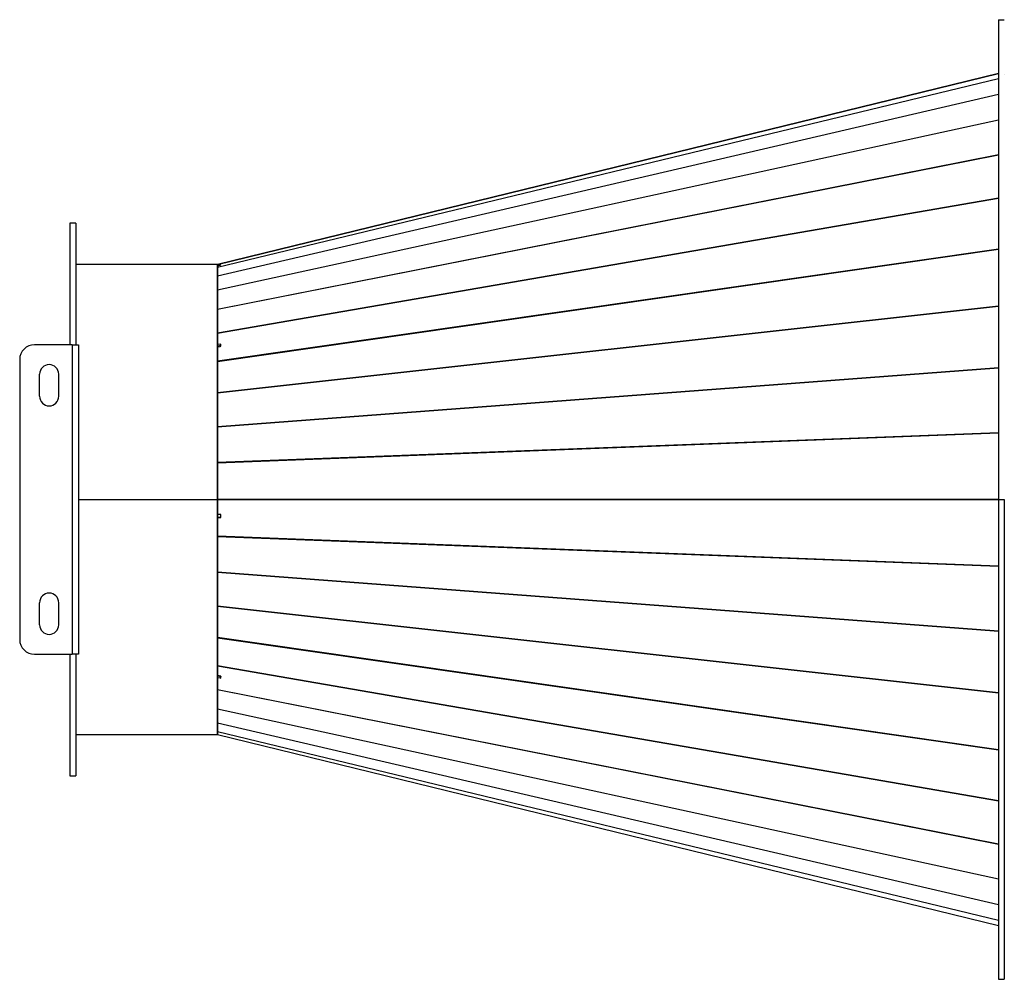
# Model space of a CAD drawing. Units: millimetres. Extents: x -1954 to 3670, y -1726 to 2043.
# Drawn here: x -519 to 149, y 1392 to 2043 of the extents above; entities that cross this region are included whole.
import ezdxf

# ---------------------------------------------------------------- set-up
doc = ezdxf.new("R2010")
doc.units = ezdxf.units.MM

msp = doc.modelspace()

# ---------------------------------------------------------------- linework, layer by layer
at = {"color": 7, "linetype": 'Continuous', "lineweight": 25}
for p, q in [((145.29, 2043.07), (149.29, 2043.07)), ((145.29, 2043.07), (145.29, 1717.57)), ((-384.59, 1877.08), (145.29, 2006.63)), ((-384.59, 1877.07), (145.29, 2006.62)), ((145.29, 2006.61), (-384.59, 1877.06)), ((149.29, 2006.06), (149.29, 2006.07)), ((-384.59, 1875.14), (145.29, 2003.1)), ((145.29, 2003.01), (-384.59, 1875.05)), ((-384.59, 1869.35), (145.29, 1992.56)), ((145.29, 1992.37), (-384.59, 1869.16)), ((-384.59, 1859.81), (145.29, 1975.24)), ((145.29, 1974.97), (-384.59, 1859.54)), ((-384.59, 1846.77), (145.29, 1951.58)), ((145.29, 1951.23), (-384.59, 1846.43)), ((-384.59, 1830.56), (145.29, 1922.16)), ((145.29, 1921.74), (-384.59, 1830.14)), ((-480.71, 1905.07), (-484.71, 1905.07)), ((-484.71, 1905.07), (-484.71, 1822.57)), ((-480.71, 1905.07), (-480.71, 1822.57)), ((-384.59, 1811.55), (145.29, 1887.7)), ((145.29, 1887.22), (-384.59, 1811.07)), ((-384.71, 1877.07), (-480.71, 1877.07)), ((-384.71, 1877.07), (-384.71, 1717.57)), ((-384.59, 1877.07), (-384.59, 1877.08)), ((-384.59, 1877.07), (-384.59, 1877.08)), ((-384.59, 1877.07), (-384.59, 1877.06)), ((-384.59, 1877.06), (-384.59, 1876.29)), ((-382.23, 1876.86), (-384.59, 1876.29)), ((-384.59, 1876.13), (-382.59, 1876.61)), ((-384.59, 1876.13), (-384.59, 1876.29)), ((-384.59, 1876.29), (-384.55, 1876.14)), ((-384.59, 1876.13), (-384.59, 1875.14)), ((-384.59, 1875.05), (-384.59, 1869.35)), ((-382.59, 1876.62), (-382.23, 1876.7)), ((-382.59, 1876.61), (-382.59, 1876.62)), ((-382.23, 1876.7), (-382.23, 1876.86)), ((-384.59, 1869.16), (-384.59, 1859.81)), ((-384.59, 1859.54), (-384.59, 1846.77)), ((-384.59, 1790.24), (145.29, 1849.05)), ((145.29, 1848.53), (-384.59, 1789.71)), ((-384.59, 1846.43), (-384.59, 1830.56)), ((-384.59, 1830.14), (-384.59, 1822.63)), ((-483.11, 1822.57), (-508.71, 1822.57)), ((-483.11, 1822.57), (-483.11, 1612.57)), ((-483.11, 1822.57), (-478.71, 1822.57)), ((-478.71, 1822.57), (-478.71, 1612.57)), ((-382.23, 1823.01), (-384.59, 1822.63)), ((-384.59, 1821.1), (-384.59, 1822.63)), ((-384.59, 1822.63), (-384.23, 1821.68)), ((-384.59, 1821.1), (-382.59, 1821.42)), ((-384.59, 1821.1), (-384.59, 1811.55)), ((-382.23, 1822), (-384.23, 1821.68)), ((-384.23, 1821.16), (-384.23, 1821.68)), ((-382.59, 1821.43), (-382.23, 1821.49)), ((-382.59, 1821.42), (-382.59, 1821.43)), ((-382.23, 1821.49), (-382.23, 1823.01)), ((-518.71, 1812.57), (-518.71, 1622.57)), ((-384.59, 1811.07), (-384.59, 1790.24)), ((-384.59, 1767.13), (145.29, 1807.17)), ((145.29, 1806.6), (-384.59, 1766.57)), ((-505.21, 1787.57), (-505.21, 1802.57)), ((-492.21, 1787.57), (-492.21, 1802.57)), ((-384.59, 1789.71), (-384.59, 1767.13)), ((-384.59, 1766.57), (-384.59, 1742.81)), ((-384.59, 1742.81), (145.29, 1763.08)), ((145.29, 1762.49), (-384.59, 1742.22)), ((-384.59, 1742.22), (-384.59, 1717.68)), ((-478.71, 1717.57), (-384.71, 1717.57)), ((-384.71, 1717.32), (-478.71, 1717.32)), ((-384.71, 1717.31), (-478.71, 1717.31)), ((-384.71, 1717.32), (-384.71, 1717.57)), ((-384.71, 1717.31), (-384.71, 1717.32)), ((-384.71, 1717.31), (-384.71, 1558.07)), ((-384.59, 1717.68), (145.29, 1717.68)), ((-384.23, 1717.57), (-384.59, 1717.68)), ((-384.59, 1717.57), (145.29, 1717.57)), ((-384.59, 1717.57), (-384.23, 1717.57)), ((-384.59, 1717.27), (-384.59, 1707.43)), ((145.29, 1717.27), (-384.59, 1717.27)), ((145.29, 1717.57), (149.29, 1717.57)), ((145.29, 1717.57), (145.29, 1392.07)), ((149.29, 1717.57), (149.29, 1392.07)), ((-382.23, 1707.39), (-384.59, 1707.43)), ((-384.59, 1705.42), (-384.59, 1707.43)), ((-384.23, 1705.54), (-384.59, 1705.42)), ((-384.59, 1705.42), (-384.59, 1692.91)), ((-384.59, 1705.42), (-382.59, 1705.39)), ((-384.23, 1705.54), (-384.23, 1707.42)), ((-384.23, 1705.54), (-382.27, 1705.5)), ((-382.23, 1705.52), (-382.59, 1705.4)), ((-382.59, 1705.39), (-382.59, 1705.4)), ((-382.59, 1705.4), (-382.23, 1705.4)), ((-382.23, 1705.4), (-382.23, 1707.39)), ((-384.59, 1692.91), (145.29, 1672.64)), ((-384.59, 1692.32), (-384.59, 1668.56)), ((145.29, 1672.05), (-384.59, 1692.32)), ((-384.59, 1668.56), (145.29, 1628.53)), ((-384.59, 1668), (-384.59, 1645.42)), ((145.29, 1627.96), (-384.59, 1668)), ((-505.21, 1632.57), (-505.21, 1647.57)), ((-492.21, 1632.57), (-492.21, 1647.57)), ((-384.59, 1645.42), (145.29, 1586.61)), ((-384.59, 1644.89), (-384.59, 1624.06)), ((145.29, 1586.08), (-384.59, 1644.89)), ((-384.59, 1624.06), (145.29, 1547.91)), ((-384.59, 1623.58), (-384.59, 1604.99)), ((145.29, 1547.43), (-384.59, 1623.58)), ((-508.71, 1612.57), (-483.11, 1612.57)), ((-484.71, 1612.57), (-484.71, 1530.07)), ((-478.71, 1612.57), (-483.11, 1612.57)), ((-480.71, 1612.57), (-480.71, 1530.07)), ((-384.59, 1604.99), (145.29, 1513.39)), ((-384.59, 1604.57), (-384.59, 1598.17)), ((145.29, 1512.97), (-384.59, 1604.57)), ((-382.23, 1597.73), (-384.59, 1598.17)), ((-384.59, 1596.86), (-384.59, 1598.17)), ((-384.23, 1597.97), (-384.59, 1596.86)), ((-384.59, 1596.86), (-384.59, 1588.71)), ((-384.59, 1596.86), (-382.59, 1596.49)), ((-384.23, 1597.97), (-384.23, 1598.1)), ((-384.23, 1597.97), (-382.23, 1597.6)), ((-382.23, 1597.61), (-382.59, 1596.5)), ((-382.23, 1596.43), (-382.23, 1597.73)), ((-382.59, 1596.49), (-382.59, 1596.5)), ((-382.59, 1596.5), (-382.23, 1596.43)), ((-384.59, 1588.71), (145.29, 1483.9)), ((-384.59, 1588.36), (-384.59, 1575.59)), ((145.29, 1483.55), (-384.59, 1588.36)), ((-384.59, 1575.59), (145.29, 1460.16)), ((-384.59, 1575.32), (-384.59, 1565.97)), ((145.29, 1459.89), (-384.59, 1575.32)), ((-384.59, 1565.97), (145.29, 1442.76)), ((-384.59, 1565.78), (-384.59, 1560.08)), ((145.29, 1442.57), (-384.59, 1565.78)), ((-480.71, 1558.07), (-384.71, 1558.07)), ((-384.59, 1560.08), (145.29, 1432.12)), ((-384.59, 1559.99), (-384.59, 1558.06)), ((145.29, 1432.03), (-384.59, 1559.99)), ((-384.59, 1558.06), (-384.59, 1558.07)), ((-384.59, 1558.06), (145.29, 1428.5)), ((-384.59, 1558.06), (-384.59, 1558.06)), ((-384.59, 1558.06), (-384.59, 1558.06)), ((-484.71, 1530.07), (-480.71, 1530.07)), ((145.29, 1392.07), (149.29, 1392.07))]:
    msp.add_line(p, q, dxfattribs=at)
for centre, radius, start, end in [((-508.71, 1812.57), 10, 90, 180), ((-498.71, 1802.57), 6.5, 0, 180), ((-498.71, 1787.57), 6.5, 180, 0), ((-498.71, 1647.57), 6.5, 0, 180), ((-498.71, 1632.57), 6.5, 180, 0), ((-508.71, 1622.57), 10, 180, 270)]:
    msp.add_arc(centre, radius, start, end, dxfattribs=at)
for centre, major_axis, ratio, start_param, end_param in [((-384.23, 1871.23), (-0.35, 3.93), 0.013981, 0.078432, 0.231035), ((-384.23, 1865.53), (-0.34, 3.93), 0.02766, 0.233387, 0.38599), ((-384.23, 1856.19), (-0.32, 3.92), 0.040736, 0.388766, 0.541369), ((-384.23, 1843.43), (-0.29, 3.92), 0.052905, 0.544734, 0.697337), ((-384.23, 1827.58), (-0.25, 3.91), 0.063865, 0.701407, 0.85401), ((-384.23, 1809.01), (-0.21, 3.91), 0.073323, 0.858831, 1.011434), ((-384.23, 1788.2), (-0.16, 3.91), 0.081009, 1.016984, 1.169587), ((-384.23, 1765.64), (-0.11, 3.9), 0.086685, 1.175764, 1.328367), ((-384.23, 1741.9), (-0.06, 3.9), 0.09017, 1.335007, 1.48761), ((-384.23, 1717.57), (0, 3.9), 0.091345, 1.494495, 1.570794), ((-384.23, 1717.57), (0, 3.9), 0.091345, 1.570799, 1.647098), ((-384.23, 1693.23), (0.06, 3.9), 0.09017, 1.653982, 1.806585), ((-384.23, 1669.49), (0.11, 3.9), 0.086685, 1.813225, 1.965828), ((-384.23, 1646.93), (0.16, 3.91), 0.081009, 1.972006, 2.124609), ((-384.23, 1626.12), (0.21, 3.91), 0.073323, 2.130158, 2.282761), ((-384.23, 1607.55), (0.25, 3.91), 0.063865, 2.287583, 2.440186), ((-384.23, 1591.7), (0.29, 3.92), 0.052905, 2.444255, 2.596858), ((-384.23, 1578.94), (0.32, 3.92), 0.040736, 2.600224, 2.752827), ((-384.23, 1569.6), (0.34, 3.93), 0.02766, 2.755602, 2.908205), ((-384.23, 1563.9), (0.35, 3.93), 0.013981, 2.910557, 3.06316)]:
    msp.add_ellipse(centre, major_axis=major_axis, ratio=ratio, start_param=start_param, end_param=end_param, dxfattribs=at)

doc.saveas('drawing.dxf')
